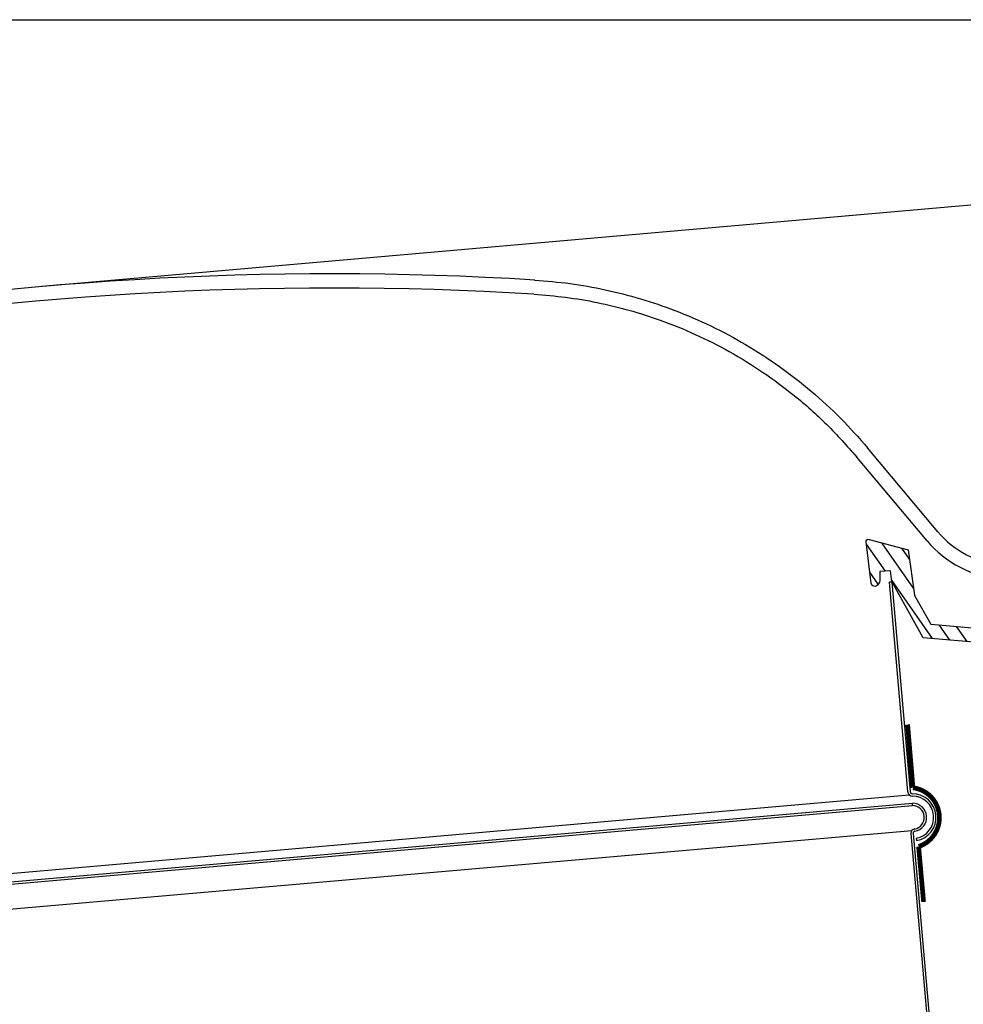
# Model space of a CAD drawing. Units: millimetres. Extents: x 64 to 1226, y -57 to 1296.
# Drawn here: x 661 to 861, y 838 to 1046 of the extents above; entities that cross this region are included whole.
import ezdxf

# ---------------------------------------------------------------- set-up
doc = ezdxf.new("R2010")
doc.units = ezdxf.units.MM
doc.header["$LTSCALE"] = 20
doc.header["$MEASUREMENT"] = 0
doc.linetypes.add('VERDECKT2', pattern=[0.1875, 0.125, -0.0625])
doc.layers.get('0').update_dxf_attribs({"plot": 0})
for name, color, linetype in [('VELUX-1_5', 1, 'Continuous'), ('VELUX-acoperis', 7, 'Continuous'), ('VELUX-SPOT', 2, 'Continuous'), ('VELUX-SPOT 8', 8, 'Continuous'), ('VELUX-tub', 8, 'Continuous')]:
    doc.layers.add(name, color=color, linetype=linetype)

# ---------------------------------------------------------------- blocks, each defined once
blk = doc.blocks.new('V22_TC_5 Grad')
at = {"layer": 'VELUX-SPOT 8'}
h = blk.add_hatch(dxfattribs=at)
h.set_pattern_fill('ANSI31', color=9, scale=22.5, angle=260, style=0)
h.set_pattern_definition([(305, (-752.6826, -2556.1197), (2.303865, 1.6131837), [])])
edge = h.paths.add_edge_path(flags=0)
edge.add_line((366.96, 200.76), (363.52, 206.83))
edge.add_arc((363.7, 206.93), 0.2, 188, 209.5294, ccw=False)
edge.add_line((363.5, 206.9), (362.15, 216.48))
edge.add_line((362.15, 216.48), (353.87, 218.7))
edge.add_arc((353.74, 218.22), 0.5, 75, 187)
edge.add_line((353.25, 218.16), (354.32, 209.41))
edge.add_arc((355.07, 209.5), 0.75, 187, 320)
edge.add_line((355.64, 209.02), (355.97, 209.41))
edge.add_arc((355.39, 209.89), 0.75, 320, 360)
edge.add_line((356.14, 209.89), (356.14, 211.86))
edge.add_line((356.14, 211.86), (358.38, 212.05))
edge.add_line((358.38, 212.05), (358.7, 209.8))
edge.add_line((358.7, 209.8), (365.3, 197.89))
edge.add_line((365.3, 197.89), (386.67, 196.02))
edge.add_arc((386.65, 195.82), 0.2, 8, 85, ccw=False)
edge.add_line((386.85, 195.85), (388.25, 185.92))
edge.add_arc((388.79, 186), 0.55, 188, 275)
edge.add_line((388.84, 185.45), (390.54, 185.6))
edge.add_arc((390.49, 186.15), 0.55, 275, 362)
edge.add_line((391.04, 186.17), (390.72, 195.44))
edge.add_arc((390.92, 195.45), 0.2, 85, 182, ccw=False)
edge.add_line((390.93, 195.65), (423.49, 192.8))
edge.add_arc((423.54, 193.35), 0.55, 265, 362)
edge.add_line((424.09, 193.37), (424.08, 193.51))
edge.add_arc((424.28, 193.52), 0.2, 85, 182, ccw=False)
edge.add_line((424.3, 193.72), (428.39, 193.36))
edge.add_arc((428.37, 193.16), 0.2, 8, 85, ccw=False)
edge.add_line((428.57, 193.19), (428.63, 192.78))
edge.add_arc((429.17, 192.86), 0.55, 188, 265)
edge.add_line((429.13, 192.31), (434.06, 191.88))
edge.add_line((434.06, 191.88), (433.63, 194.92))
edge.add_line((433.63, 194.92), (432.07, 195.06))
edge.add_arc((432.09, 195.26), 0.2, 190, 265, ccw=False)
edge.add_line((431.89, 195.23), (430.57, 202.69))
edge.add_arc((430.03, 202.6), 0.55, 10, 85)
edge.add_line((430.08, 203.14), (428.32, 203.3))
edge.add_arc((428.27, 202.75), 0.55, 85, 180)
edge.add_line((427.72, 202.75), (427.72, 195.66))
edge.add_arc((427.52, 195.66), 0.2, 265, 360, ccw=False)
edge.add_line((427.5, 195.46), (422.71, 195.88))
edge.add_arc((422.73, 196.08), 0.2, 190, 265, ccw=False)
edge.add_line((422.53, 196.04), (421.22, 203.51))
edge.add_arc((420.67, 203.41), 0.55, 10, 85)
edge.add_line((420.72, 203.96), (418.96, 204.12))
edge.add_arc((418.91, 203.57), 0.55, 85, 180)
edge.add_line((418.36, 203.57), (418.36, 196.48))
edge.add_arc((418.16, 196.48), 0.2, 265, 360, ccw=False)
edge.add_line((418.14, 196.28), (389.58, 198.78))
edge.add_arc((389.6, 198.98), 0.2, 190, 265, ccw=False)
edge.add_line((389.4, 198.94), (388.09, 206.41))
edge.add_arc((387.55, 206.31), 0.55, 10, 85)
edge.add_line((387.59, 206.86), (385.83, 207.02))
edge.add_arc((385.78, 206.47), 0.55, 85, 180)
edge.add_line((385.23, 206.47), (385.23, 199.38))
edge.add_arc((385.03, 199.38), 0.2, 265, 360, ccw=False)
edge.add_line((385.01, 199.18), (380.23, 199.6))
edge.add_arc((380.24, 199.8), 0.2, 190, 265, ccw=False)
edge.add_line((380.05, 199.76), (378.73, 207.23))
edge.add_arc((378.19, 207.13), 0.55, 10, 85)
edge.add_line((378.24, 207.68), (376.47, 207.83))
edge.add_arc((376.43, 207.29), 0.55, 85, 180)
edge.add_line((375.88, 207.29), (375.88, 200.2))
edge.add_arc((375.68, 200.2), 0.2, 265, 360, ccw=False)
edge.add_line((375.66, 200), (366.96, 200.76))
at = {"layer": 'VELUX-SPOT', "color": 7}
for p, q in [((368.44, 220.32), (353.57, 238.04)), ((366.14, 218.4), (351.27, 236.12))]:
    blk.add_line(p, q, dxfattribs=at)
at = {"layer": 'VELUX-SPOT'}
blk.add_lwpolyline([(386.67, 196.02), (365.3, 197.89), (358.7, 209.8), (358.38, 212.05), (356.14, 211.86), (356.14, 209.89, -0.176327), (355.97, 209.41), (355.64, 209.02, -0.655629), (354.32, 209.41), (353.25, 218.16, -0.531709), (353.87, 218.7), (362.15, 216.48), (363.5, 206.9, 0.094374), (363.52, 206.83), (366.96, 200.76), (375.66, 200, 0.440011)], format="xyb", dxfattribs=at)
at = {"layer": 'VELUX-SPOT', "color": 7}
for centre, radius, start, end in [((240.15, -427.21), 702.1, 86.494, 100.31393), ((240.15, -427.21), 699.1, 86.494, 100.33679), ((383.76, 233.18), 20, 220, 265), ((383.76, 233.18), 23, 220, 265)]:
    blk.add_arc(centre, radius, start, end, dxfattribs=at)
for points, knots in [([(283.08, 273.58), (285.58, 273.37), (290.59, 272.95), (298.06, 271.61), (305.48, 269.72), (312.97, 267.17), (320.43, 263.96), (327.84, 260), (334.96, 255.39), (341.68, 250.15), (347.96, 244.41), (351.7, 240.17), (353.57, 238.04)], [0, 0, 0, 0, 0.0927784, 0.1855568, 0.2805253, 0.3754938, 0.4779406, 0.5803875, 0.6858106, 0.7912338, 0.895242, 1, 1, 1, 1]), ([(282.9, 270.58), (285.15, 270.4), (289.65, 270.03), (296.38, 268.88), (303.05, 267.28), (310.01, 265.07), (317.13, 262.18), (324.41, 258.51), (331.41, 254.19), (338.34, 249.05), (345.08, 243.09), (349.2, 238.45), (351.27, 236.12)], [0, 0, 0, 0, 0.086041, 0.172082, 0.25986, 0.347638, 0.450085, 0.552533, 0.657957, 0.763382, 0.881145, 1, 1, 1, 1])]:
    blk.add_open_spline(points, degree=3, knots=knots, dxfattribs=at)
blk = doc.blocks.new('V22_starres Rohr_längs_o_TC_5 Grad')
at = {"layer": 'VELUX-tub'}
for p, q in [((358.69, 209.67), (358.19, 209.63)), ((358.69, 209.67), (358.19, 209.63)), ((362.07, 165.27), (358.19, 209.63)), ((358.69, 209.67), (362.57, 165.32)), ((363.06, 162.36), (363.06, 162.86)), ((363.84, 155.43), (363.93, 154.94))]:
    blk.add_line(p, q, dxfattribs=at)
for points in [[(16.99, 134.41), (362.39, 164.62)], [(15.19, 132.55), (363.06, 162.86)], [(15.24, 132.05), (363.06, 162.36)], [(16.33, 126.89), (362.92, 157.08)], [(362.72, 156.43), (370.17, 71.22)], [(363.49, 157.4), (363.48, 157.4)]]:
    blk.add_lwpolyline(points, dxfattribs=at)
for points in [[(363.53, 157.41, 0.411316), (362.72, 156.43), (370.17, 71.22)], [(363.58, 156.91), (363.58, 156.91, 0.414214), (363.22, 156.47), (370.67, 71.27)]]:
    blk.add_lwpolyline(points, format="xyb", dxfattribs=at)
for centre, radius, start, end in [((363.07, 165.36), 1, 185, 269.784), ((363.07, 165.36), 0.5, 185, 269.784), ((363.05, 159.86), 5, 280.2159, 89.784), ((363.05, 159.86), 4.5, 280.2159, 89.784), ((363.05, 159.86), 3, 280.2159, 89.784), ((363.05, 159.86), 2.5, 280.2159, 89.784)]:
    blk.add_arc(centre, radius, start, end, dxfattribs=at)

msp = doc.modelspace()

# ---------------------------------------------------------------- linework, layer by layer
msp.add_lwpolyline([(1224.93, -57.12), (77.62, -57.12), (77.62, 1045.99), (1224.93, 1045.99)], close=True)
at = {"layer": 'VELUX-1_5'}
msp.add_line((867.39, 1007.2), (666.16, 989.54), dxfattribs=at)
at = {"layer": 'VELUX-acoperis', "color": 3, "linetype": 'VERDECKT2', "ltscale": 0.8, "const_width": 1}
msp.add_lwpolyline([(852.61, 859.28), (851.56, 871.01, 0.799093), (850.36, 883.45), (849.23, 896.83)], format="xyb", dxfattribs=at)

# ---------------------------------------------------------------- block references
at = {"layer": 'VELUX-SPOT'}
msp.add_blockref('V22_TC_5 Grad', (487.2, 717.32), dxfattribs=at)
at = {"layer": 'VELUX-tub'}
msp.add_blockref('V22_starres Rohr_längs_o_TC_5 Grad', (487.2, 717.32), dxfattribs=at)

doc.saveas('drawing.dxf')
